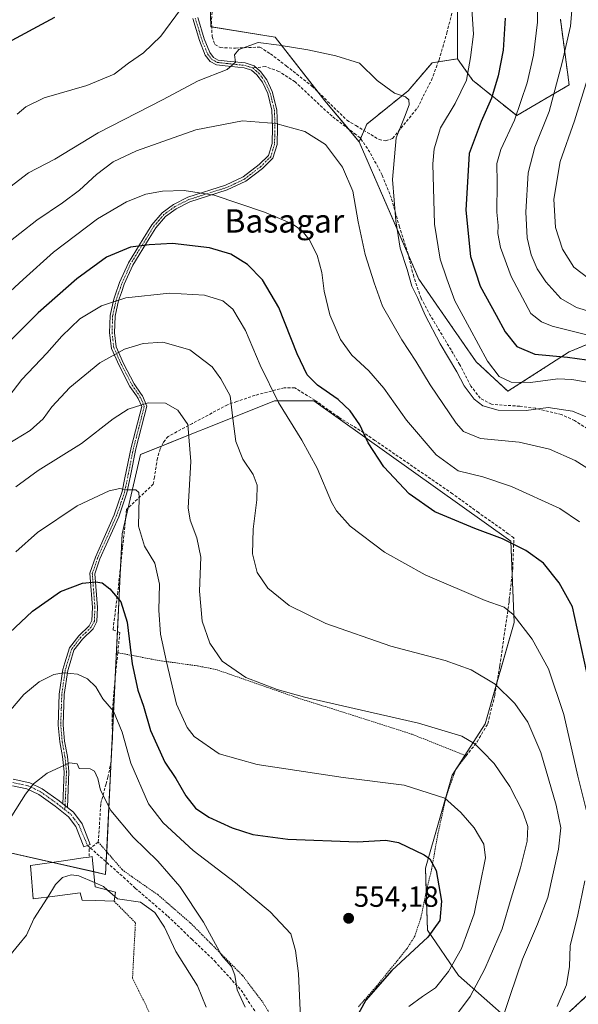
# Model space of a CAD drawing. Units: metres. Extents: x 626969 to 630376, y 4780512 to 4782890.
# Drawn here: x 628170 to 628362, y 4780929 to 4781267 of the extents above; entities that cross this region are included whole.
import ezdxf
from ezdxf.enums import TextEntityAlignment as Align

# ---------------------------------------------------------------- set-up
doc = ezdxf.new("R2010")
doc.units = ezdxf.units.M
doc.header["$MEASUREMENT"] = 0
for name, pattern in [('TRAZO_Y_PUNTO', [1, 0.5, -0.25, 0, -0.25]), ('TRAZOS', [0.75, 0.5, -0.25]), ('TRAZOSX2', [1.5, 1, -0.5])]:
    doc.linetypes.add(name, pattern=pattern)
for name, color, linetype, lineweight in [('Alambrada', 19, 'TRAZOS', 0), ('Arbolado forestal', 92, 'TRAZOS', 0), ('Arbolado forestal CxS', 92, 'Continuous', 0), ('Camino', 19, 'Continuous', 0), ('Camino Cxs', 19, 'Continuous', 0), ('Camino eje', 39, 'TRAZO_Y_PUNTO', 13), ('Carátula', 7, 'Continuous', 5), ('Curva de nivel maestra', 36, 'Continuous', 30), ('Curva de nivel normal', 36, 'Continuous', 0), ('Edificación', 1, 'Continuous', 13), ('Edificación Cxs', 1, 'Continuous', 13), ('Muro lineal', 1, 'TRAZOSX2', 13), ('Pastizal CxS', 92, 'Continuous', 0), ('Prado', 92, 'Continuous', 0), ('Prado CxS', 92, 'Continuous', 0), ('Punto de cota en terreno', 7, 'Continuous', 0), ('Rótulo de punto de cota en terreno', 19, 'Continuous', 0), ('Senda', 19, 'TRAZOSX2', 0), ('Texto cartográfico', 19, 'Continuous', 0)]:
    doc.layers.add(name, color=color, linetype=linetype, lineweight=lineweight)
doc.styles.add('Arial', font='txt', dxfattribs={"height": 0.2})

# ---------------------------------------------------------------- blocks, each defined once
blk = doc.blocks.new('*U150')
at = {"layer": 'Pastizal CxS', "color": 92, "linetype": 'Continuous', "lineweight": 0}
for points in [[(628355.95, 4781267.42, 491.44), (628358.96, 4781244.9, 487.53), (628340.94, 4781234.38, 494.79), (628325.92, 4781246.4, 503.83), (628322.83, 4781250.76, 505.14), (628320.62, 4781253.88, 505.92), (628320.61, 4781294.5, 504.31)], [(628232.77, 4781377.05, 488.8), (628235.95, 4781264.87, 507.41), (628258.08, 4781261.27, 509.58), (628275.11, 4781239.47, 512.44), (628286.87, 4781225.37, 512.34), (628307.33, 4781178.29, 509.1), (628327.03, 4781149.89, 506.67), (628337.93, 4781139.78, 506.72), (628358.96, 4781153.29, 498.53), (628384.49, 4781163.8, 489.56)], [(628367.93, 4780935.03, 522.24), (628352.83, 4780921.03, 529.01)], [(628338.63, 4780923.71, 533.68), (628320.93, 4780939.3, 543.27), (628310.31, 4780954.88, 550.46), (628309.6, 4780976.12, 550.5), (628318.8, 4781007.99, 543), (628330.14, 4781025.7, 537.94), (628340.05, 4781060.4, 530.11), (628338.92, 4781088.39, 524.9), (628271.34, 4781136.44, 526.44), (628257.83, 4781136.44, 529.97), (628235.21, 4781127.41, 537.86), (628230.61, 4781125.57, 539.37), (628211.82, 4781118.07, 543.06), (628205.49, 4781090.86, 546.73), (628199.82, 4780974, 564.42), (628145.2, 4780986.27, 555.62), (628127.55, 4780975.82, 551.82), (628104.65, 4780962.25, 547.31), (628029.57, 4780959.24, 540.68), (628017.55, 4780953.24, 540.23), (628019.06, 4780890.16, 559.24)]]:
    blk.add_polyline3d(points, dxfattribs=at)
blk = doc.blocks.new('*U156')
at = {"layer": 'Arbolado forestal CxS', "color": 92, "linetype": 'Continuous', "lineweight": 0}
for points in [[(628352.83, 4780921.03, 529.01), (628367.93, 4780935.03, 522.24)], [(628384.49, 4781163.8, 489.56), (628358.96, 4781153.29, 498.53), (628337.93, 4781139.78, 506.72), (628327.03, 4781149.89, 506.67), (628307.33, 4781178.29, 509.1), (628286.87, 4781225.37, 512.34), (628289.47, 4781231.43, 511.67), (628303.67, 4781242.88, 509.66), (628311.91, 4781252.5, 508.8), (628320.62, 4781253.88, 505.92), (628322.83, 4781250.76, 505.14), (628325.92, 4781246.4, 503.83), (628340.94, 4781234.38, 494.79), (628358.96, 4781244.9, 487.53), (628355.95, 4781267.42, 491.44)]]:
    blk.add_polyline3d(points, dxfattribs=at)
blk = doc.blocks.new('*U159')
at = {"layer": 'Prado CxS', "color": 92, "linetype": 'Continuous', "lineweight": 0}
blk.add_polyline3d([(628292.04, 4781400.34, 495.59), (628317.44, 4781385.52, 495.63), (628339.66, 4781425.74, 493.94), (628382, 4781416.21, 479.83), (628370.36, 4781327.31, 482.04), (628331.2, 4781323.08, 495.83), (628307.91, 4781353.77, 497.79), (628317.44, 4781320.96, 500.26), (628320.61, 4781294.5, 504.31), (628320.62, 4781253.88, 505.92), (628311.91, 4781252.5, 508.8), (628303.67, 4781242.88, 509.66), (628289.47, 4781231.43, 511.67), (628286.87, 4781225.37, 512.34), (628275.11, 4781239.47, 512.44), (628258.08, 4781261.27, 509.58), (628235.95, 4781264.87, 507.41), (628232.77, 4781377.05, 488.8), (628248.65, 4781428.91, 490.39), (628263.46, 4781437.38, 493.04), (628279.34, 4781433.15, 495.01), (628300.51, 4781413.04, 496.97), (628292.04, 4781400.34, 495.59)], close=True, dxfattribs=at)
blk = doc.blocks.new('*U176')
at = {"layer": 'Curva de nivel normal', "color": 36, "linetype": 'Continuous', "lineweight": 0}
blk.add_polyline3d([(628169, 4781107, 540), (628176.63, 4781112.53, 540), (628191.56, 4781121.88, 540), (628202.44, 4781130.28, 540), (628207.56, 4781133.58, 540), (628214.38, 4781135.78, 540), (628220.39, 4781135.66, 540), (628224.66, 4781133.32, 540), (628227.99, 4781128.37, 540), (628229.12, 4781115.73, 540), (628228.18, 4781099.79, 540), (628228.88, 4781095.56, 540), (628231.18, 4781089.48, 540), (628232.46, 4781082.86, 540), (628232.04, 4781071.15, 540), (628233, 4781060.91, 540), (628235.58, 4781053.31, 540), (628239.86, 4781047.14, 540), (628248, 4781041.6, 540), (628258.72, 4781037.39, 540), (628268.14, 4781034.78, 540), (628307.25, 4781025.87, 540), (628322.11, 4781021.4, 540), (628326.59, 4781018.78, 540), (628329.16, 4781016.22, 540), (628333.27, 4781011.99, 540), (628338.58, 4781004.15, 540), (628343.03, 4780995.44, 540), (628344.82, 4780990.44, 540), (628344.54, 4780985.44, 540), (628342.22, 4780976.28, 540), (628339.02, 4780965.78, 540), (628335.94, 4780955.28, 540), (628330.04, 4780941.59, 540), (628324.95, 4780932.04, 540), (628320.61, 4780926.26, 540)], dxfattribs=at)
blk = doc.blocks.new('*U179')
at = {"layer": 'Curva de nivel normal', "color": 36, "linetype": 'Continuous', "lineweight": 0}
blk.add_polyline3d([(628360.45, 4781277.39, 490), (628359.4, 4781265.08, 490), (628356.51, 4781252.56, 490), (628352.13, 4781235.75, 490), (628347.23, 4781223.48, 490), (628344.88, 4781214.67, 490), (628344.1, 4781201.18, 490), (628344.5, 4781192.38, 490), (628345.95, 4781186.59, 490), (628347.94, 4781181.82, 490), (628350.91, 4781177.36, 490), (628356.08, 4781171.64, 490), (628361.44, 4781168.55, 490), (628372.5, 4781165.23, 490)], dxfattribs=at)
blk = doc.blocks.new('*U180')
at = {"layer": 'Curva de nivel normal', "color": 36, "linetype": 'Continuous', "lineweight": 0}
for points in [[(628163.46, 4781134.14, 530), (628171.05, 4781143.82, 530), (628179.65, 4781152.83, 530), (628184.81, 4781158.72, 530), (628190.98, 4781164.58, 530), (628198.38, 4781169.08, 530), (628206.71, 4781171.78, 530), (628221.72, 4781173.42, 530), (628233.72, 4781172.71, 530), (628240.1, 4781170.82, 530), (628243.46, 4781167.93, 530), (628247.88, 4781160.66, 530), (628252.88, 4781148.74, 530), (628259.14, 4781135.91, 530), (628267.18, 4781123, 530), (628272.4, 4781113.36, 530), (628277.32, 4781101.73, 530), (628279.05, 4781098.69, 530), (628283.81, 4781093.44, 530), (628295.59, 4781084.54, 530), (628309.56, 4781076.8, 530), (628330.14, 4781067.98, 530), (628336.67, 4781065.72, 530), (628339.73, 4781063.22, 530), (628346.24, 4781054.72, 530), (628351.85, 4781044.5, 530), (628357.12, 4781028.86, 530), (628361.95, 4781007.71, 530), (628365.39, 4780994.01, 530)], [(628364.35, 4780971.77, 530), (628361.95, 4780960.11, 530), (628359.3, 4780949.44, 530), (628359.09, 4780942.44, 530), (628358.02, 4780936.11, 530), (628354.87, 4780928.63, 530)]]:
    blk.add_polyline3d(points, dxfattribs=at)
blk = doc.blocks.new('*U185')
at = {"layer": 'Curva de nivel normal', "color": 36, "linetype": 'Continuous', "lineweight": 0}
blk.add_polyline3d([(628365.74, 4781248.42, 485), (628360.8, 4781232.54, 485), (628355.88, 4781218.58, 485), (628353.75, 4781205.74, 485), (628354.22, 4781195.96, 485), (628356.65, 4781188.48, 485), (628360.6, 4781182.4, 485), (628368.22, 4781176.47, 485)], dxfattribs=at)
blk = doc.blocks.new('*U192')
at = {"layer": 'Curva de nivel normal', "color": 36, "linetype": 'Continuous', "lineweight": 0}
blk.add_polyline3d([(628159.85, 4781167.47, 520), (628171.5, 4781178.14, 520), (628181.88, 4781187.49, 520), (628197.04, 4781198.98, 520), (628206.94, 4781204.72, 520), (628213.6, 4781207.35, 520), (628219.31, 4781208.45, 520), (628226.74, 4781208.71, 520), (628237.05, 4781207.12, 520), (628254.39, 4781201.2, 520), (628263.82, 4781197.23, 520), (628267.24, 4781194.95, 520), (628269.65, 4781191.9, 520), (628272.43, 4781186.47, 520), (628274.07, 4781180.47, 520), (628274.9, 4781174.08, 520), (628276.84, 4781165.96, 520), (628280.48, 4781157.54, 520), (628284.3, 4781152.17, 520), (628290.22, 4781146.77, 520), (628295.34, 4781140.89, 520), (628303.08, 4781129.84, 520), (628313.32, 4781117.99, 520), (628320.87, 4781112.51, 520), (628329.28, 4781110.37, 520), (628339.15, 4781107.05, 520), (628355.77, 4781099.58, 520), (628362.56, 4781094.96, 520)], dxfattribs=at)
blk = doc.blocks.new('*U195')
at = {"layer": 'Curva de nivel normal', "color": 36, "linetype": 'Continuous', "lineweight": 0}
blk.add_polyline3d([(628348.08, 4781279.93, 495), (628348.07, 4781266.48, 495), (628346.74, 4781255.13, 495), (628344.57, 4781245.65, 495), (628340.24, 4781232.82, 495), (628335.54, 4781222.75, 495), (628334.1, 4781217.98, 495), (628334.21, 4781211.34, 495), (628334.14, 4781201.28, 495), (628334.58, 4781196.66, 495), (628334.51, 4781193.92, 495), (628335.36, 4781189.09, 495), (628339, 4781179.14, 495), (628345.8, 4781166.42, 495), (628349.47, 4781163.59, 495), (628353.1, 4781162.11, 495), (628369.66, 4781158.05, 495)], dxfattribs=at)
blk = doc.blocks.new('*U199')
at = {"layer": 'Curva de nivel normal', "color": 36, "linetype": 'Continuous', "lineweight": 0}
blk.add_polyline3d([(628166.04, 4781121.5, 535), (628173.96, 4781126.26, 535), (628178.38, 4781130.33, 535), (628181.33, 4781134.47, 535), (628187.48, 4781141.05, 535), (628197.86, 4781149.5, 535), (628206.34, 4781154.25, 535), (628212.72, 4781156.2, 535), (628219.44, 4781156.62, 535), (628228.74, 4781153.94, 535), (628236.4, 4781148.15, 535), (628239.38, 4781144.03, 535), (628242.56, 4781138.15, 535), (628243.44, 4781130.41, 535), (628244.58, 4781122.59, 535), (628246.96, 4781116.46, 535), (628250.46, 4781111.22, 535), (628251.83, 4781107.57, 535), (628251.73, 4781102.47, 535), (628250.43, 4781092.51, 535), (628250.29, 4781084.03, 535), (628251.84, 4781077.57, 535), (628255.47, 4781072.16, 535), (628262.85, 4781066.24, 535), (628275.46, 4781060.05, 535), (628297.76, 4781052.33, 535), (628316.42, 4781047.34, 535), (628325.36, 4781044.16, 535), (628333.55, 4781039.27, 535), (628340.28, 4781032.66, 535), (628344.8, 4781026.18, 535), (628349.2, 4781015.8, 535), (628354.48, 4780997.7, 535), (628356.1, 4780990.01, 535), (628355.28, 4780982.65, 535), (628351.67, 4780966.07, 535), (628348.05, 4780956.88, 535), (628342.96, 4780944.85, 535), (628338.71, 4780932.42, 535), (628334.2, 4780919.18, 535)], dxfattribs=at)
blk = doc.blocks.new('*U205')
at = {"layer": 'Curva de nivel normal', "color": 36, "linetype": 'Continuous', "lineweight": 0}
blk.add_polyline3d([(628158.62, 4781184.8, 515), (628176.26, 4781198.47, 515), (628185.05, 4781204.47, 515), (628190.81, 4781208.8, 515), (628196.71, 4781214.2, 515), (628202.38, 4781218.45, 515), (628210.38, 4781222.26, 515), (628230.83, 4781229.49, 515), (628246.76, 4781232.56, 515), (628258.26, 4781231.68, 515), (628268.24, 4781228.86, 515), (628275.35, 4781224.48, 515), (628281.17, 4781216.69, 515), (628284.65, 4781208.47, 515), (628286.52, 4781197.92, 515), (628288.95, 4781186.76, 515), (628292.05, 4781177, 515), (628294.84, 4781169.01, 515), (628301.46, 4781157.39, 515), (628306.37, 4781150.11, 515), (628311.26, 4781141.94, 515), (628320.16, 4781128.77, 515), (628322.74, 4781126.02, 515), (628328.48, 4781123.53, 515), (628341.77, 4781122.26, 515), (628352.18, 4781119.9, 515), (628360.98, 4781116.03, 515), (628369.36, 4781110.74, 515)], dxfattribs=at)
blk = doc.blocks.new('*U214')
at = {"layer": 'Curva de nivel maestra', "color": 36, "linetype": 'Continuous', "lineweight": 30}
blk.add_polyline3d([(628368.96, 4781025.52, 525), (628360.09, 4781065.8, 525), (628355.57, 4781073.99, 525), (628350.19, 4781080.84, 525), (628344.1, 4781085.17, 525), (628336.03, 4781089.18, 525), (628326.58, 4781092.64, 525), (628312.83, 4781098.42, 525), (628304.08, 4781104.56, 525), (628295.38, 4781113.85, 525), (628289.91, 4781122.09, 525), (628287.08, 4781128.29, 525), (628283.79, 4781133.09, 525), (628279.6, 4781136.9, 525), (628272.54, 4781141.86, 525), (628269.07, 4781145.38, 525), (628265.57, 4781152.66, 525), (628259.25, 4781168.5, 525), (628253.73, 4781177.99, 525), (628248.55, 4781183.23, 525), (628242.8, 4781186.8, 525), (628235.48, 4781189, 525), (628222.83, 4781190.49, 525), (628214.81, 4781190.05, 525), (628208.32, 4781189.2, 525), (628200.16, 4781185.78, 525), (628189.99, 4781178.3, 525), (628176.71, 4781166.69, 525), (628164.04, 4781154.08, 525)], dxfattribs=at)
blk = doc.blocks.new('*U220')
at = {"layer": 'Curva de nivel maestra', "color": 36, "linetype": 'Continuous', "lineweight": 30}
blk.add_polyline3d([(628164.91, 4781055.06, 550), (628174.71, 4781064.3, 550), (628184.34, 4781071.06, 550), (628191.88, 4781073.88, 550), (628196.31, 4781074.43, 550), (628198.61, 4781074.04, 550), (628201.25, 4781072, 550), (628205.07, 4781067.48, 550), (628207.17, 4781060.54, 550), (628208.95, 4781046.21, 550), (628210.88, 4781037.22, 550), (628212.77, 4781031.77, 550), (628215.25, 4781023.35, 550), (628220.2, 4781012.48, 550), (628223.91, 4781006.92, 550), (628227.32, 4781000.96, 550), (628230.72, 4780996.67, 550), (628235.28, 4780993.67, 550), (628243.28, 4780990, 550), (628250.32, 4780987.71, 550), (628262.34, 4780986.1, 550), (628286.33, 4780985.13, 550), (628296.06, 4780985.73, 550), (628300.4, 4780984.92, 550), (628309.16, 4780980.76, 550), (628311.13, 4780979.34, 550), (628313.3, 4780975.34, 550), (628315.18, 4780964.8, 550), (628314.57, 4780958.22, 550), (628310.4, 4780952.5, 550), (628298.06, 4780940.98, 550), (628289.1, 4780930.84, 550), (628283.21, 4780920.02, 550)], dxfattribs=at)
blk = doc.blocks.new('5PATER')
at = {"layer": 'Carátula', "linetype": 'Continuous', "lineweight": 5}
h = blk.add_hatch(color=250, dxfattribs=at)
edge = h.paths.add_edge_path()
edge.add_ellipse((0, 0.01), major_axis=(-1.33, -1.34), ratio=0.999422, start_angle=0, end_angle=360)

msp = doc.modelspace()

# ---------------------------------------------------------------- linework, layer by layer
at = {"layer": 'Alambrada', "color": 19, "linetype": 'TRAZOS', "lineweight": 0}
for points in [[(628286.64, 4780928.6, 550.32), (628292.82, 4780935.63, 550.16), (628300.1, 4780944.59, 557.45), (628303.28, 4780948.5, 565.53), (628305.94, 4780952.76, 564.97), (628308.05, 4780959.01, 553.17), (628309.89, 4780968.08, 558.58), (628311.71, 4780975.59, 560.76), (628312.96, 4780982.72, 557.46), (628313.91, 4780987.97, 548.21), (628316.69, 4781000.47, 563.45), (628319, 4781007.16, 554.91), (628319.44, 4781008.42, 551.23), (628320.04, 4781010.15, 548.21), (628323.6, 4781014.67, 545.24), (628319.7, 4781016.23, 543.8), (628304.99, 4781022.08, 555.99), (628295.69, 4781025.05, 541.2), (628283.51, 4781028.96, 541.03), (628265.95, 4781034.48, 540.12), (628237.69, 4781044.31, 541.16), (628231.3, 4781045.56, 543.51), (628223.14, 4781046.68, 545.38), (628218.03, 4781047.39, 546.47), (628210.39, 4781048.84, 549.71), (628204, 4781050.07, 553.15)], [(628197.31, 4780985.1, 569.63), (628205.46, 4780975.65, 564.93), (628208.77, 4780973.25, 566.7), (628217.71, 4780967.05, 583.85), (628228.9, 4780957.38, 565.75), (628246.69, 4780939.43, 570.9), (628246.89, 4780939.22, 570.73), (628253.76, 4780930.11, 558.63), (628257.32, 4780924.4, 557.98)], [(628202.73, 4780964.8, 566.02), (628210.05, 4780957.42, 583), (628209.07, 4780938.33, 580.23), (628211.26, 4780933.92, 572.33), (628215.99, 4780924.32, 574.67)]]:
    msp.add_polyline3d(points, dxfattribs=at)
at = {"layer": 'Arbolado forestal', "color": 92, "linetype": 'TRAZOS', "lineweight": 0}
for points in [[(628320.62, 4781253.88, 505.92), (628322.83, 4781250.76, 505.14), (628325.92, 4781246.4, 503.83), (628340.94, 4781234.38, 494.79), (628358.96, 4781244.9, 487.53), (628355.95, 4781267.42, 491.44)], [(628286.87, 4781225.37, 512.34), (628287.36, 4781226.5, 512.27), (628288.53, 4781229.25, 512.03), (628289.46, 4781231.43, 511.67), (628303.67, 4781242.88, 509.66), (628311.91, 4781252.5, 508.8), (628314.05, 4781252.84, 508.15), (628320.62, 4781253.88, 505.92)], [(628384.49, 4781163.8, 489.56), (628358.96, 4781153.29, 498.53), (628337.93, 4781139.78, 506.72), (628327.03, 4781149.89, 506.67), (628307.33, 4781178.29, 509.1), (628303.75, 4781186.53, 509.38), (628286.87, 4781225.37, 512.34)], [(628352.83, 4780921.03, 529.01), (628367.93, 4780935.03, 522.24)]]:
    msp.add_polyline3d(points, dxfattribs=at)
at = {"layer": 'Camino', "color": 19, "linetype": 'Continuous', "lineweight": 0}
for points in [[(628185.08, 4780998.25, 561.41), (628185.54, 4781009.2, 560.21), (628184.98, 4781014.45, 559.37), (628184.06, 4781019.44, 558.49), (628183.56, 4781025.19, 557.63), (628183.92, 4781035.82, 555.97), (628185.16, 4781044.31, 554.67), (628185.83, 4781046.54, 554.34), (628187.37, 4781051.68, 553.66), (628190.59, 4781055.89, 553.19), (628194.17, 4781059.3, 552.41), (628195.13, 4781061.16, 551.96), (628195.29, 4781065.55, 551.17), (628194.51, 4781075.88, 549.61), (628194.39, 4781077.38, 549.34), (628196.3, 4781082.88, 548.52), (628202.77, 4781097.36, 546.28), (628205.5, 4781105.35, 544.96), (628206.46, 4781110.09, 544.29), (628208.57, 4781120.45, 542.45), (628212.21, 4781134.53, 540.01), (628210.98, 4781137.34, 539.36), (628210.38, 4781138.23, 539.12), (628208.19, 4781141.44, 538.17), (628204.48, 4781148.56, 536), (628201.81, 4781154.47, 534.19), (628201.18, 4781159.78, 532.63), (628201.38, 4781165.79, 531.06), (628202.63, 4781171.35, 529.71), (628203.12, 4781172.75, 529.39), (628204.63, 4781177.09, 528.31), (628207.62, 4781183.87, 526.47), (628212.72, 4781192.1, 524.19), (628215.71, 4781196.91, 522.69), (628219.27, 4781201.04, 521.65), (628223.16, 4781203.87, 520.96), (628228.1, 4781206.34, 520.4), (628240.98, 4781210.45, 518.97), (628247.08, 4781213.33, 518.15), (628252.56, 4781217.55, 517.29), (628255.76, 4781220.71, 516.71), (628256.96, 4781224.74, 516.14), (628257.12, 4781230.39, 515.24), (628256.89, 4781236.24, 513.97), (628255.48, 4781241.95, 512.84), (628253.66, 4781245.79, 511.95), (628251.77, 4781248.35, 511.15), (628249.94, 4781249.94, 510.89), (628247.38, 4781250.75, 510.58), (628240.87, 4781251.45, 509.61), (628237.91, 4781251.78, 509.22), (628235.71, 4781252.95, 508.77), (628234.05, 4781255.12, 508.32), (628232.03, 4781260.12, 507.39), (628229.77, 4781267.63, 505.98)], [(628231.43, 4781268.06, 506.12), (628233.65, 4781260.69, 507.58), (628235.55, 4781255.98, 508.43), (628236.84, 4781254.29, 508.73), (628238.42, 4781253.44, 508.98), (628241.6, 4781253.09, 509.41), (628247.74, 4781252.43, 510.41), (628250.79, 4781251.46, 510.87), (628253.04, 4781249.52, 511.16), (628255.13, 4781246.67, 511.79), (628257.02, 4781242.68, 512.73), (628258.61, 4781236.32, 513.95), (628258.82, 4781230.4, 515.15), (628258.66, 4781224.47, 516.11), (628257.26, 4781219.81, 516.77), (628253.68, 4781216.27, 517.39), (628247.97, 4781211.87, 518.32), (628241.55, 4781208.84, 519.15), (628228.74, 4781204.76, 520.73), (628224.05, 4781202.41, 521.31), (628220.43, 4781199.78, 521.99), (628217.08, 4781195.9, 523.01), (628214.76, 4781192.16, 524.15), (628209.13, 4781183.07, 526.8), (628206.22, 4781176.47, 528.67), (628205.24, 4781173.67, 529.32), (628204.26, 4781170.88, 529.99), (628203.08, 4781165.57, 531.29), (628202.89, 4781159.85, 532.8), (628203.46, 4781154.99, 534.24), (628206.01, 4781149.3, 536.01), (628209.65, 4781142.31, 538.13), (628212.03, 4781138.82, 539.14), (628212.48, 4781138.17, 539.3), (628214, 4781134.67, 540.06), (628210.23, 4781120.07, 542.63), (628208.32, 4781110.71, 544.2), (628207.14, 4781104.9, 545.01), (628204.36, 4781096.74, 546.29), (628197.88, 4781082.26, 548.62), (628196.11, 4781077.16, 549.39), (628196.99, 4781065.58, 551.06), (628196.81, 4781060.72, 551.87), (628195.56, 4781058.26, 552.45), (628191.86, 4781054.75, 553.35), (628188.91, 4781050.89, 553.8), (628187.63, 4781046.64, 554.35), (628186.82, 4781043.94, 554.75), (628185.62, 4781035.67, 556.07), (628185.26, 4781025.32, 557.7), (628185.38, 4781023.87, 557.94), (628185.74, 4781019.66, 558.51), (628186.6, 4781015.05, 559.34), (628186.71, 4781014.44, 559.46), (628187.24, 4781009.25, 560.25), (628186.72, 4780996.95, 561.68)], [(628168.07, 4781006.63, 558.44), (628173.75, 4781005.45, 559.61), (628178.05, 4781003.37, 560.51), (628183.84, 4780999.23, 561.29), (628185.08, 4780998.25, 561.41)], [(628186.72, 4780996.95, 561.68), (628188.79, 4780995.31, 561.95), (628191.79, 4780991.33, 562.36), (628194.51, 4780984.24, 563.2), (628193.62, 4780983.89, 563.24), (628192.36, 4780983.41, 563.29), (628189.59, 4780990.42, 562.5), (628187.13, 4780993.69, 562.3), (628182.45, 4780997.38, 561.55), (628176.87, 4781001.38, 560.58), (628172.76, 4781003.32, 559.74), (628167.84, 4781004.33, 558.71)], [(628185.08, 4780998.25, 561.41), (628186.72, 4780996.95, 561.68)], [(628185.08, 4780998.25, 561.41), (628186.72, 4780996.95, 561.68)]]:
    msp.add_polyline3d(points, dxfattribs=at)
at = {"layer": 'Camino Cxs', "color": 19, "linetype": 'Continuous', "lineweight": 0}
for points in [[(628231.43, 4781268.06, 506.12), (628233.65, 4781260.69, 507.58), (628235.55, 4781255.98, 508.43), (628236.84, 4781254.29, 508.73), (628238.42, 4781253.44, 508.98), (628241.6, 4781253.09, 509.41), (628247.74, 4781252.43, 510.41), (628250.79, 4781251.46, 510.87), (628253.04, 4781249.52, 511.16), (628255.13, 4781246.67, 511.79), (628257.02, 4781242.68, 512.73), (628258.61, 4781236.32, 513.95), (628258.82, 4781230.4, 515.15), (628258.66, 4781224.47, 516.11), (628257.26, 4781219.81, 516.77), (628253.68, 4781216.27, 517.39), (628247.97, 4781211.87, 518.32), (628241.55, 4781208.84, 519.15), (628228.74, 4781204.76, 520.73), (628224.05, 4781202.41, 521.31), (628220.43, 4781199.78, 521.99), (628217.08, 4781195.9, 523.01), (628214.76, 4781192.16, 524.15), (628209.13, 4781183.07, 526.8), (628206.22, 4781176.47, 528.67), (628205.24, 4781173.67, 529.32), (628204.26, 4781170.88, 529.99), (628203.08, 4781165.57, 531.29), (628202.89, 4781159.85, 532.8), (628203.46, 4781154.99, 534.24), (628206.01, 4781149.3, 536.01), (628209.65, 4781142.31, 538.13), (628212.03, 4781138.82, 539.14), (628212.48, 4781138.17, 539.3), (628214, 4781134.67, 540.06), (628210.23, 4781120.07, 542.63), (628208.32, 4781110.71, 544.2), (628207.14, 4781104.9, 545.01), (628204.36, 4781096.74, 546.29), (628197.88, 4781082.26, 548.62), (628196.11, 4781077.16, 549.39), (628196.99, 4781065.58, 551.06), (628196.81, 4781060.72, 551.87), (628195.56, 4781058.26, 552.45), (628191.86, 4781054.75, 553.35), (628188.91, 4781050.89, 553.8), (628187.63, 4781046.64, 554.35), (628186.82, 4781043.94, 554.75), (628185.62, 4781035.67, 556.07), (628185.26, 4781025.32, 557.7), (628185.38, 4781023.87, 557.94), (628185.74, 4781019.66, 558.51), (628186.6, 4781015.05, 559.34), (628186.71, 4781014.44, 559.46), (628187.24, 4781009.25, 560.25), (628186.72, 4780996.95, 561.68), (628185.08, 4780998.25, 561.41), (628185.54, 4781009.2, 560.21), (628184.98, 4781014.45, 559.37), (628184.06, 4781019.44, 558.49), (628183.56, 4781025.19, 557.63), (628183.92, 4781035.82, 555.97), (628185.16, 4781044.31, 554.67), (628185.83, 4781046.54, 554.34), (628187.37, 4781051.68, 553.66), (628190.59, 4781055.89, 553.19), (628194.17, 4781059.3, 552.41), (628195.13, 4781061.16, 551.96), (628195.29, 4781065.55, 551.17), (628194.51, 4781075.88, 549.61), (628194.39, 4781077.38, 549.34), (628196.3, 4781082.88, 548.52), (628202.77, 4781097.36, 546.28), (628205.5, 4781105.35, 544.96), (628206.46, 4781110.09, 544.29), (628208.57, 4781120.45, 542.45), (628212.21, 4781134.53, 540.01), (628210.98, 4781137.34, 539.36), (628210.38, 4781138.23, 539.12), (628208.19, 4781141.44, 538.17), (628204.48, 4781148.56, 536), (628201.81, 4781154.47, 534.19), (628201.18, 4781159.78, 532.63), (628201.38, 4781165.79, 531.06), (628202.63, 4781171.35, 529.71), (628203.12, 4781172.75, 529.39), (628204.63, 4781177.09, 528.31), (628207.62, 4781183.87, 526.47), (628212.72, 4781192.1, 524.19), (628215.71, 4781196.91, 522.69), (628219.27, 4781201.04, 521.65), (628223.16, 4781203.87, 520.96), (628228.1, 4781206.34, 520.4), (628240.98, 4781210.45, 518.97), (628247.08, 4781213.33, 518.15), (628252.56, 4781217.55, 517.29), (628255.76, 4781220.71, 516.71), (628256.96, 4781224.74, 516.14), (628257.12, 4781230.39, 515.24), (628256.89, 4781236.24, 513.97), (628255.48, 4781241.95, 512.84), (628253.66, 4781245.79, 511.95), (628251.77, 4781248.35, 511.15), (628249.94, 4781249.94, 510.89), (628247.38, 4781250.75, 510.58), (628240.87, 4781251.45, 509.61), (628237.91, 4781251.78, 509.22), (628235.71, 4781252.95, 508.77), (628234.05, 4781255.12, 508.32), (628232.03, 4781260.12, 507.39), (628229.77, 4781267.63, 505.98)], [(628168.07, 4781006.63, 558.44), (628173.75, 4781005.45, 559.61), (628178.05, 4781003.37, 560.51), (628183.84, 4780999.23, 561.29), (628185.08, 4780998.25, 561.41), (628185.08, 4780998.25, 561.41), (628186.72, 4780996.95, 561.68), (628188.79, 4780995.31, 561.95), (628191.79, 4780991.33, 562.36), (628194.51, 4780984.24, 563.2), (628193.62, 4780983.89, 563.24), (628192.36, 4780983.41, 563.29), (628189.59, 4780990.42, 562.5), (628187.13, 4780993.69, 562.3), (628182.45, 4780997.38, 561.55), (628176.87, 4781001.38, 560.58), (628172.76, 4781003.32, 559.74), (628167.84, 4781004.33, 558.71)]]:
    msp.add_polyline3d(points, dxfattribs=at)
at = {"layer": 'Camino eje', "color": 39, "linetype": 'TRAZO_Y_PUNTO', "lineweight": 13}
for points in [[(628230.6, 4781267.85, 506.05), (628232.84, 4781260.41, 507.48), (628234.8, 4781255.55, 508.37), (628236.28, 4781253.62, 508.71), (628237.38, 4781253.04, 508.93), (628238.17, 4781252.61, 509.1), (628239.65, 4781252.45, 509.3), (628241.24, 4781252.27, 509.51), (628247.56, 4781251.59, 510.49), (628248.84, 4781251.19, 510.68), (628250.37, 4781250.7, 510.88)], [(628250.37, 4781250.7, 510.88), (628251.49, 4781249.73, 511.03), (628252.41, 4781248.94, 511.14), (628253.45, 4781247.51, 511.49), (628254.4, 4781246.23, 511.87), (628256.25, 4781242.32, 512.77), (628257.05, 4781239.18, 513.36), (628257.75, 4781236.28, 513.96), (628257.87, 4781233.31, 514.58), (628257.97, 4781230.4, 515.19), (628257.89, 4781227.57, 515.72), (628257.81, 4781224.61, 516.13), (628257.21, 4781222.59, 516.41), (628256.51, 4781220.26, 516.73), (628253.12, 4781216.91, 517.34), (628247.53, 4781212.6, 518.23), (628244.35, 4781211.1, 518.67), (628241.26, 4781209.65, 519.06), (628233.37, 4781207.13, 520.11), (628228.42, 4781205.55, 520.57), (628226.08, 4781204.38, 520.83), (628223.61, 4781203.14, 521.13), (628219.85, 4781200.41, 521.82), (628218.07, 4781198.35, 522.3), (628216.4, 4781196.41, 522.84), (628215.24, 4781194.54, 523.41), (628213.74, 4781192.13, 524.17), (628208.38, 4781183.47, 526.63), (628205.43, 4781176.78, 528.49), (628204.94, 4781175.38, 528.82), (628204.18, 4781173.21, 529.36), (628203.45, 4781171.12, 529.85), (628202.86, 4781168.46, 530.5), (628202.23, 4781165.68, 531.18), (628202.04, 4781159.82, 532.71), (628202.32, 4781157.42, 533.41), (628202.63, 4781154.73, 534.22), (628203.97, 4781151.74, 535.16), (628205.25, 4781148.93, 536), (628208.92, 4781141.88, 538.15), (628211.21, 4781138.53, 539.14), (628211.62, 4781137.92, 539.3), (628212.35, 4781136.35, 539.65), (628213.11, 4781134.6, 540.04), (628211.22, 4781127.3, 541.36), (628209.4, 4781120.26, 542.54), (628207.39, 4781110.4, 544.24), (628206.32, 4781105.13, 544.99), (628204.93, 4781101.05, 545.64), (628203.57, 4781097.05, 546.29), (628200.33, 4781089.81, 547.4), (628197.09, 4781082.57, 548.57), (628195.25, 4781077.27, 549.37), (628195.31, 4781076.52, 549.5), (628195.76, 4781070.63, 550.4), (628196.14, 4781065.57, 551.11), (628195.97, 4781060.94, 551.92), (628195.35, 4781059.71, 552.21), (628194.87, 4781058.78, 552.44), (628193.02, 4781057.03, 552.91), (628191.23, 4781055.32, 553.29), (628188.14, 4781051.29, 553.73), (628187.5, 4781049.16, 553.99), (628185.99, 4781044.13, 554.72), (628185.37, 4781039.88, 555.4), (628184.77, 4781035.75, 556.02), (628184.59, 4781030.57, 556.82), (628184.41, 4781025.25, 557.67), (628184.9, 4781019.55, 558.5), (628185.34, 4781017.18, 558.89), (628185.83, 4781014.54, 559.41), (628186.13, 4781011.82, 559.87), (628186.39, 4781009.23, 560.27), (628185.84, 4780996.17, 561.82)], [(628167.96, 4781005.48, 558.58), (628173.26, 4781004.39, 559.68), (628175.36, 4781003.39, 560.19), (628177.46, 4781002.38, 560.55), (628180.36, 4781000.31, 561.02), (628183.15, 4780998.31, 561.4), (628185.84, 4780996.17, 561.82)], [(628185.84, 4780996.17, 561.82), (628186.93, 4780995.32, 561.99), (628187.96, 4780994.5, 562.12), (628189.11, 4780992.97, 562.3), (628190.61, 4780990.98, 562.42), (628193.62, 4780983.89, 563.24)]]:
    msp.add_polyline3d(points, dxfattribs=at)
at = {"layer": 'Curva de nivel maestra', "color": 36, "linetype": 'Continuous', "lineweight": 30}
for points in [[(628164.71, 4781258.67, 500), (628182.43, 4781268.13, 500)], [(628336.95, 4781267.75, 500), (628336.26, 4781256.78, 500), (628334.63, 4781248.04, 500), (628332.26, 4781240.37, 500), (628328.73, 4781232.35, 500), (628324.63, 4781221.34, 500), (628323.48, 4781201.89, 500), (628325.08, 4781186.01, 500), (628328.36, 4781175.86, 500), (628333.92, 4781165.88, 500), (628336.98, 4781160.16, 500), (628341.01, 4781155.08, 500), (628347.17, 4781152.47, 500), (628358.34, 4781151.51, 500), (628374.99, 4781149.14, 500)]]:
    msp.add_polyline3d(points, dxfattribs=at)
at = {"layer": 'Curva de nivel normal', "color": 36, "linetype": 'Continuous', "lineweight": 0}
for points in [[(628325.21, 4781275.99, 505), (628326.1, 4781262.29, 505), (628325.06, 4781254.25, 505), (628323.69, 4781246.5, 505), (628319.78, 4781238.48, 505), (628314.84, 4781230.15, 505), (628312.65, 4781223.01, 505), (628312.12, 4781217.81, 505), (628312.69, 4781197.13, 505), (628314.7, 4781185.14, 505), (628316.99, 4781178.4, 505), (628319.73, 4781170.85, 505), (628324.79, 4781161.55, 505), (628330.97, 4781150.14, 505), (628334.9, 4781144.86, 505), (628339.04, 4781142.91, 505), (628345.63, 4781142.74, 505), (628355.05, 4781144, 505), (628359.83, 4781143.77, 505), (628367.23, 4781142.51, 505)], [(628169.46, 4781234.85, 505), (628172.42, 4781237.42, 505), (628178.77, 4781240.48, 505), (628193.41, 4781244.69, 505), (628202.74, 4781248.54, 505), (628207.62, 4781252.34, 505), (628212.78, 4781255.91, 505), (628218.79, 4781261.67, 505), (628225.57, 4781270.81, 505)], [(628166.98, 4781209.78, 510), (628173.31, 4781214.68, 510), (628182.4, 4781219.37, 510), (628197.23, 4781228.44, 510), (628219.4, 4781239.72, 510), (628231.57, 4781246.29, 510), (628241.59, 4781250.16, 510), (628244.43, 4781252.67, 510), (628244.08, 4781255.25, 510), (628245.51, 4781257.01, 510), (628252.19, 4781259.48, 510), (628259.45, 4781258.57, 510), (628269.2, 4781256.96, 510), (628278.8, 4781254.9, 510), (628287.01, 4781252.35, 510), (628293.01, 4781246.44, 510), (628299.02, 4781242.02, 510), (628302.78, 4781240.86, 510), (628303.96, 4781239.79, 510), (628303.98, 4781238.04, 510), (628302.4, 4781233.79, 510), (628299.52, 4781226.74, 510), (628298.26, 4781212.47, 510), (628299.4, 4781198.3, 510), (628300.9, 4781188.93, 510), (628303.31, 4781181.52, 510), (628304.9, 4781175.83, 510), (628306.87, 4781171.97, 510), (628309.49, 4781165.87, 510), (628314.66, 4781156.07, 510), (628320.38, 4781146.45, 510), (628322.93, 4781141.65, 510), (628326.39, 4781137.07, 510), (628329.37, 4781134.76, 510), (628334.61, 4781133.34, 510), (628344.15, 4781133.22, 510), (628351.7, 4781134.2, 510), (628360.14, 4781132.94, 510), (628366.92, 4781130.08, 510)], [(628169.04, 4781084.63, 545), (628176.38, 4781091.32, 545), (628190.04, 4781100.42, 545), (628201.04, 4781105.63, 545), (628204.71, 4781106.4, 545), (628207.04, 4781105.92, 545), (628210.21, 4781105.92, 545), (628211.24, 4781105.02, 545), (628211.33, 4781103.34, 545), (628211.09, 4781093.53, 545), (628213.12, 4781086.64, 545), (628216.77, 4781080.78, 545), (628218.35, 4781073.55, 545), (628218.14, 4781064.7, 545), (628218.7, 4781056.45, 545), (628220.76, 4781046.94, 545), (628224.14, 4781032.41, 545), (628227.79, 4781024.4, 545), (628230.18, 4781021.36, 545), (628238.86, 4781015.41, 545), (628251.81, 4781011.7, 545), (628281.42, 4781007.24, 545), (628302.35, 4781004.64, 545), (628316.32, 4781000.18, 545), (628321.81, 4780995.19, 545), (628326.3, 4780990.01, 545), (628329.68, 4780984.39, 545), (628330.27, 4780979.66, 545), (628326.4, 4780960.46, 545), (628322.04, 4780948.6, 545), (628317.55, 4780940.64, 545), (628313.07, 4780935.09, 545), (628308.57, 4780932.05, 545), (628303.88, 4780928.61, 545)], [(628165.22, 4781028.08, 555), (628171.76, 4781035.68, 555), (628176.97, 4781040.08, 555), (628182.04, 4781042.58, 555), (628185.38, 4781043.14, 555), (628190.18, 4781042.7, 555), (628193.59, 4781041.11, 555), (628196.46, 4781038.32, 555), (628198.84, 4781034.25, 555), (628202.49, 4781029.97, 555), (628205.5, 4781022.77, 555), (628208.42, 4781012.16, 555), (628214.5, 4780998.22, 555), (628219.59, 4780991.64, 555), (628229.84, 4780982.23, 555), (628244.43, 4780971.15, 555), (628256.36, 4780961.18, 555), (628263.44, 4780953.58, 555), (628264.96, 4780947.85, 555), (628266.06, 4780940.03, 555), (628266.79, 4780922.22, 555)], [(628167.6, 4780994.11, 560), (628172.36, 4781001.5, 560), (628175.06, 4781005.02, 560), (628179.71, 4781008.74, 560), (628187.4, 4781012.28, 560), (628190.05, 4781011.9, 560), (628190.71, 4781010.31, 560), (628194.51, 4781010.26, 560), (628196.02, 4781009.43, 560), (628197.15, 4781006.89, 560), (628198.1, 4781002.84, 560), (628201.6, 4780995.91, 560), (628209.26, 4780986.77, 560), (628217.71, 4780978.49, 560), (628225.32, 4780969.82, 560), (628233.41, 4780957.58, 560), (628239.59, 4780946.3, 560), (628243.05, 4780942.36, 560), (628244.15, 4780939.4, 560), (628244.96, 4780934.35, 560), (628247.76, 4780928.38, 560)], [(628180, 4780966.21, 565), (628182.66, 4780970.54, 565), (628185.04, 4780972.9, 565), (628187.96, 4780973.81, 565), (628190.64, 4780973.53, 565), (628196.05, 4780971.16, 565)], [(628196.05, 4780971.16, 565), (628199.06, 4780969.84, 565), (628200.46, 4780968.62, 565)], [(628136.04, 4780926.35, 565), (628142.89, 4780930.13, 565), (628148.93, 4780931.51, 565), (628153.45, 4780934.29, 565), (628162.78, 4780942.63, 565), (628166.92, 4780946.19, 565), (628169.98, 4780949.96, 565), (628172.67, 4780953.11, 565), (628175.2, 4780958.77, 565), (628179.79, 4780965.86, 565), (628180, 4780966.21, 565)], [(628200.46, 4780968.62, 565), (628202.96, 4780966.46, 565)], [(628202.96, 4780966.46, 565), (628203.91, 4780965.64, 565), (628211.77, 4780964.43, 565), (628216.76, 4780960.94, 565), (628219.98, 4780955.89, 565), (628223.94, 4780947.55, 565), (628231.34, 4780935.72, 565), (628234.38, 4780928.42, 565)]]:
    msp.add_polyline3d(points, dxfattribs=at)
at = {"layer": 'Edificación', "color": 1, "linetype": 'Continuous', "lineweight": 13}
for points in [[(628202.73, 4780964.8, 566.02), (628196.4, 4780964.98, 566.58), (628191.72, 4780965.13, 566.68), (628191.09, 4780967.63, 569), (628182.44, 4780966.52, 568.89), (628174.98, 4780965.57, 571.68), (628174.61, 4780969.93, 572.5), (628174.48, 4780971.36, 570.79), (628173.98, 4780977.09, 567.68), (628185.35, 4780978.69, 566.61), (628192.07, 4780979.64, 568.04), (628194.21, 4780979.94, 567.89)], [(628194.21, 4780979.94, 567.89), (628195.18, 4780980.09, 567.68), (628195.3, 4780978.78, 567.93), (628196.19, 4780969.72, 569.8), (628203.17, 4780967.93, 568.39)], [(628203.17, 4780967.93, 568.39), (628202.73, 4780964.8, 566.02)]]:
    msp.add_polyline3d(points, dxfattribs=at)
at = {"layer": 'Edificación Cxs', "color": 1, "linetype": 'Continuous', "lineweight": 13}
msp.add_polyline3d([(628203.17, 4780967.93, 568.39), (628202.73, 4780964.8, 566.02), (628196.4, 4780964.98, 566.58), (628191.72, 4780965.13, 566.68), (628191.09, 4780967.63, 569), (628182.44, 4780966.52, 568.89), (628174.98, 4780965.57, 571.68), (628174.61, 4780969.93, 572.5), (628174.48, 4780971.36, 570.79), (628173.98, 4780977.09, 567.68), (628185.35, 4780978.69, 566.61), (628192.07, 4780979.64, 568.04), (628194.21, 4780979.94, 567.89), (628195.18, 4780980.09, 567.68), (628195.3, 4780978.78, 567.93), (628196.19, 4780969.72, 569.8), (628203.17, 4780967.93, 568.39)], close=True, dxfattribs=at)
at = {"layer": 'Muro lineal', "color": 1, "linetype": 'TRAZOSX2', "lineweight": 13}
for points in [[(628236.67, 4781275.88, 516.16), (628236.19, 4781266.74, 510.01), (628236.39, 4781261.47, 516.91), (628237.35, 4781258.75, 517.36), (628239.19, 4781257.71, 517.59), (628244.03, 4781257.5, 514.15), (628244.39, 4781257.52, 513.57), (628252.8, 4781257.88, 511.46), (628256.42, 4781255.56, 511.3), (628261.85, 4781251.43, 524.82), (628270.67, 4781244.5, 519.81), (628282.66, 4781232.79, 513.68), (628285.76, 4781230.92, 522.87), (628293.71, 4781226.14, 525.76), (628296.04, 4781225.69, 525.27), (628298.36, 4781226.56, 522.21), (628306.85, 4781236.97, 514.88), (628311.69, 4781246.49, 516), (628312.25, 4781247.98, 517.08), (628314.09, 4781252.94, 515.54), (628314.28, 4781253.47, 514.2), (628316.98, 4781262.71, 508.26), (628319.04, 4781271.07, 507.48)], [(628323.6, 4781014.67, 545.24), (628327.34, 4781019.44, 542.13), (628331.01, 4781025.71, 538.44), (628333.42, 4781035.44, 536.53), (628335.03, 4781044.99, 534.85), (628335.14, 4781045.61, 534.83), (628338.33, 4781067.42, 530.17), (628338.42, 4781068.3, 530), (628339.57, 4781078.65, 533.17), (628340, 4781089.52, 533.67), (628338.07, 4781090.9, 528), (628327.82, 4781098.14, 525.41), (628318.88, 4781104.63, 523.19), (628312.67, 4781108.9, 522.85), (628292.27, 4781122.92, 533.19), (628288.47, 4781125.53, 526.19), (628279.87, 4781130.83, 526.82), (628271.69, 4781136.68, 527.25), (628264.76, 4781140.94, 528.48), (628261.17, 4781141, 528.94), (628251.12, 4781138.38, 533.27), (628244.85, 4781136.26, 535.57), (628241.64, 4781135.16, 536.69), (628229.64, 4781128.74, 540.69), (628221.3, 4781124.29, 547.22), (628219.66, 4781122.3, 548.34), (628218.55, 4781120.07, 545.56), (628217.6, 4781116.82, 545.88), (628216.58, 4781110.34, 545.21), (628216.2, 4781107.89, 545.57), (628207.01, 4781099.21, 547), (628205.65, 4781086.08, 548.3), (628204, 4781070.93, 553.31), (628202.35, 4781057.91, 552.27), (628204.71, 4781057.04, 551.87), (628204, 4781050.07, 553.15), (628203.14, 4781041.83, 553.48), (628202.64, 4781035.96, 554.53), (628202.06, 4781028.86, 556.17), (628202.16, 4781020.49, 557.09), (628201.69, 4781012.71, 558.66), (628200.62, 4781007.39, 559.85), (628199.98, 4781005.04, 562.48), (628198.46, 4780999.36, 561.33), (628198.17, 4780998.21, 562.98), (628198.16, 4780998.04, 563.2), (628197.31, 4780985.1, 569.63), (628194.6, 4780983.02, 566.91), (628194.17, 4780982.71, 566.68), (628194.21, 4780979.94, 567.89)]]:
    msp.add_polyline3d(points, dxfattribs=at)
at = {"layer": 'Pastizal CxS', "color": 92, "linetype": 'Continuous', "lineweight": 0}
for points in [[(628235.05, 4781296.39, 502.28), (628235.95, 4781264.87, 507.41), (628236.26, 4781264.82, 507.47), (628258.08, 4781261.27, 509.58), (628272.8, 4781242.42, 512.18), (628275.1, 4781239.47, 512.44), (628283.2, 4781229.77, 512.73), (628286.87, 4781225.37, 512.34)], [(628320.62, 4781253.88, 505.92), (628320.61, 4781286.65, 505.45)], [(628320.62, 4781253.88, 505.92), (628322.83, 4781250.76, 505.14), (628325.92, 4781246.4, 503.83), (628340.94, 4781234.38, 494.79), (628358.96, 4781244.9, 487.53), (628355.95, 4781267.42, 491.44)], [(628384.49, 4781163.8, 489.56), (628358.96, 4781153.29, 498.53), (628337.93, 4781139.78, 506.72), (628327.03, 4781149.89, 506.67), (628307.33, 4781178.29, 509.1), (628303.75, 4781186.53, 509.38), (628286.87, 4781225.37, 512.34)], [(628338.63, 4780923.71, 533.68), (628320.93, 4780939.3, 543.27), (628310.3, 4780954.88, 550.46), (628309.87, 4780967.98, 551.05), (628309.6, 4780976.12, 550.5), (628318.8, 4781007.99, 543), (628319.87, 4781009.66, 542.51), (628320.81, 4781011.13, 542.1), (628323.18, 4781014.84, 541.11), (628330.14, 4781025.7, 537.94), (628334.14, 4781039.72, 534.69), (628340.05, 4781060.4, 530.11), (628339.38, 4781076.95, 527.3), (628338.92, 4781088.39, 524.9), (628271.34, 4781136.44, 526.44), (628257.83, 4781136.45, 529.97), (628235.21, 4781127.41, 537.86), (628230.61, 4781125.57, 539.37), (628218.97, 4781120.92, 542.29), (628211.82, 4781118.07, 543.06), (628207.55, 4781099.72, 545.55), (628206.67, 4781095.93, 546.22), (628205.49, 4781090.86, 546.73), (628204.94, 4781079.58, 548.21), (628203.86, 4781057.35, 550.89), (628203.07, 4781041.05, 552.41), (628202.14, 4781021.87, 556.22), (628201.74, 4781013.51, 557.44), (628200.2, 4780981.75, 563.16), (628200.03, 4780978.25, 563.76), (628199.82, 4780974, 564.42), (628195.68, 4780974.93, 564.45), (628181.41, 4780978.14, 563.64), (628145.2, 4780986.27, 555.62)], [(628352.83, 4780921.03, 529.01), (628367.93, 4780935.03, 522.24)]]:
    msp.add_polyline3d(points, dxfattribs=at)
at = {"layer": 'Prado', "color": 92, "linetype": 'Continuous', "lineweight": 0}
for points in [[(628235.05, 4781296.39, 502.28), (628235.95, 4781264.87, 507.41), (628236.26, 4781264.82, 507.47), (628258.08, 4781261.27, 509.58), (628272.8, 4781242.42, 512.18), (628275.1, 4781239.47, 512.44), (628283.2, 4781229.77, 512.73), (628286.87, 4781225.37, 512.34)], [(628320.62, 4781253.88, 505.92), (628320.61, 4781286.65, 505.45)], [(628286.87, 4781225.37, 512.34), (628287.36, 4781226.5, 512.27), (628288.53, 4781229.25, 512.03), (628289.46, 4781231.43, 511.67), (628303.67, 4781242.88, 509.66), (628311.91, 4781252.5, 508.8), (628314.05, 4781252.84, 508.15), (628320.62, 4781253.88, 505.92)], [(628338.63, 4780923.71, 533.68), (628320.93, 4780939.3, 543.27), (628310.3, 4780954.88, 550.46), (628309.87, 4780967.98, 551.05), (628309.6, 4780976.12, 550.5), (628318.8, 4781007.99, 543), (628319.87, 4781009.66, 542.51), (628320.81, 4781011.13, 542.1), (628323.18, 4781014.84, 541.11), (628330.14, 4781025.7, 537.94), (628334.14, 4781039.72, 534.69), (628340.05, 4781060.4, 530.11), (628339.38, 4781076.95, 527.3), (628338.92, 4781088.39, 524.9), (628271.34, 4781136.44, 526.44), (628257.83, 4781136.45, 529.97), (628235.21, 4781127.41, 537.86), (628230.61, 4781125.57, 539.37), (628218.97, 4781120.92, 542.29), (628211.82, 4781118.07, 543.06), (628207.55, 4781099.72, 545.55), (628206.67, 4781095.93, 546.22), (628205.49, 4781090.86, 546.73), (628204.94, 4781079.58, 548.21), (628203.86, 4781057.35, 550.89), (628203.07, 4781041.05, 552.41), (628202.14, 4781021.87, 556.22), (628201.74, 4781013.51, 557.44), (628200.2, 4780981.75, 563.16), (628200.03, 4780978.25, 563.76), (628199.82, 4780974, 564.42), (628195.68, 4780974.93, 564.45), (628181.41, 4780978.14, 563.64), (628145.2, 4780986.27, 555.62)]]:
    msp.add_polyline3d(points, dxfattribs=at)
at = {"layer": 'Prado CxS', "color": 92, "linetype": 'Continuous', "lineweight": 0}
msp.add_polyline3d([(628019.06, 4780890.16, 559.24), (628017.55, 4780953.24, 540.23), (628029.57, 4780959.24, 540.68), (628104.65, 4780962.25, 547.31), (628127.55, 4780975.82, 551.82), (628145.2, 4780986.27, 555.62), (628199.82, 4780974, 564.42), (628205.49, 4781090.86, 546.73), (628211.82, 4781118.07, 543.06), (628230.61, 4781125.57, 539.37), (628235.21, 4781127.41, 537.86), (628257.83, 4781136.44, 529.97), (628271.34, 4781136.44, 526.44), (628338.92, 4781088.39, 524.9), (628340.05, 4781060.4, 530.11), (628330.14, 4781025.7, 537.94), (628318.8, 4781007.99, 543), (628309.6, 4780976.12, 550.5), (628310.31, 4780954.88, 550.46), (628320.93, 4780939.3, 543.27), (628338.63, 4780923.71, 533.68)], dxfattribs=at)
at = {"layer": 'Senda', "color": 19, "linetype": 'TRAZOSX2', "lineweight": 0}
for points in [[(628365.25, 4781126.91, 511.04), (628360.85, 4781129.7, 510.67), (628356.28, 4781131.76, 510.36), (628347.45, 4781133.93, 509.7), (628341.98, 4781134.64, 509.02), (628332.29, 4781135.3, 509.33), (628328.41, 4781137.4, 509.51), (628325.2, 4781141.56, 509.36), (628321.41, 4781148.9, 508.96), (628318.4, 4781153.95, 508.91), (628311.41, 4781165.62, 509.28), (628308.11, 4781171.7, 509.62), (628305.59, 4781179.09, 509.7), (628303.66, 4781186.9, 509.36), (628300.72, 4781196.11, 509.78), (628297.92, 4781205.98, 509.95), (628294.78, 4781213.92, 510.9), (628290.55, 4781221.81, 511.95), (628287.23, 4781226.69, 512.28), (628285.73, 4781227.83, 512.48), (628277.54, 4781234.12, 512.85), (628264.86, 4781245.97, 512.04), (628259.29, 4781249.55, 511.51), (628254.65, 4781251.21, 511.21), (628250.37, 4781250.7, 510.88)], [(628193.62, 4780983.89, 563.24), (628194.6, 4780983.03, 563.36), (628205.96, 4780973.03, 563.97), (628210, 4780969.29, 564.09), (628221.17, 4780959.65, 563.67), (628229.39, 4780951.77, 562), (628237.27, 4780944.24, 560.69), (628246.34, 4780934.25, 559.53), (628253.74, 4780922.97, 558.19)]]:
    msp.add_polyline3d(points, dxfattribs=at)

# ---------------------------------------------------------------- block references
at = {"layer": 'Arbolado forestal CxS', "color": 92, "linetype": 'Continuous', "lineweight": 0}
msp.add_blockref('*U156', (0, 0), dxfattribs=at)
at = {"layer": 'Curva de nivel maestra', "color": 36, "linetype": 'Continuous', "lineweight": 30}
for name in ['*U214', '*U220']:
    msp.add_blockref(name, (0, 0), dxfattribs=at)
at = {"layer": 'Curva de nivel normal', "color": 36, "linetype": 'Continuous', "lineweight": 0}
for name in ['*U195', '*U192', '*U205', '*U180', '*U199', '*U176', '*U179', '*U185']:
    msp.add_blockref(name, (0, 0), dxfattribs=at)
at = {"layer": 'Pastizal CxS', "color": 92, "linetype": 'Continuous', "lineweight": 0}
msp.add_blockref('*U150', (0, 0), dxfattribs=at)
at = {"layer": 'Prado CxS', "color": 92, "linetype": 'Continuous', "lineweight": 0}
msp.add_blockref('*U159', (0, 0), dxfattribs=at)
at = {"layer": 'Punto de cota en terreno', "linetype": 'Continuous', "lineweight": 0}
msp.add_blockref('5PATER', (628283.25, 4780958.92, 554.18), dxfattribs=at)

# ---------------------------------------------------------------- texts
at = {"layer": 'Rótulo de punto de cota en terreno', "color": 19, "linetype": 'Continuous', "lineweight": 0, "style": 'Arial'}
msp.add_text('554,18', height=7, dxfattribs=at).set_placement((628285.01, 4780960.68), align=Align.BOTTOM_LEFT)
at = {"layer": 'Texto cartográfico', "color": 19, "linetype": 'Continuous', "lineweight": 0, "style": 'Arial'}
msp.add_text('Basagar', height=8, dxfattribs=at).set_placement((628261.2, 4781198.22), align=Align.MIDDLE_CENTER)

doc.saveas('drawing.dxf')
